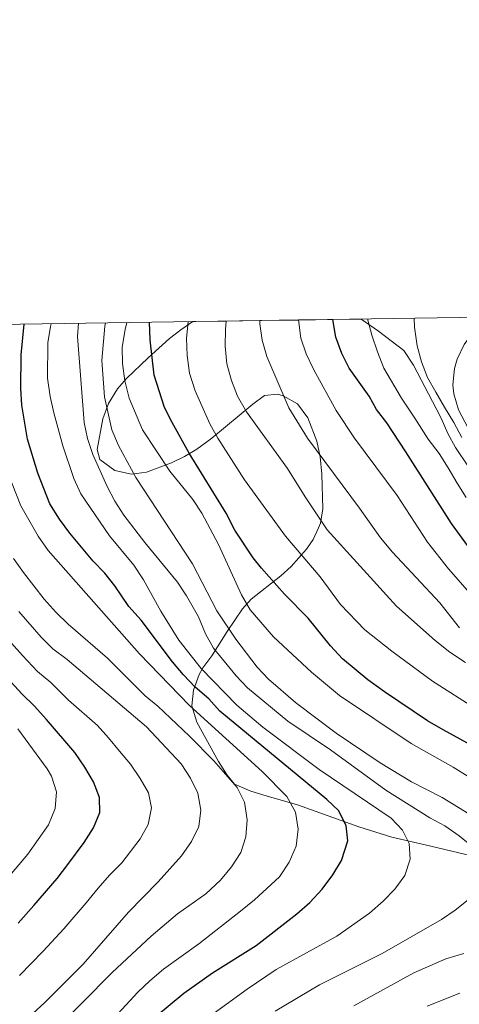
# Model space of a CAD drawing. Units: metres. Extents: x 599847 to 606690, y 4780057 to 4784790.
# Drawn here: x 600530 to 600663, y 4784491 to 4784790 of the extents above; entities that cross this region are included whole.
import ezdxf

# ---------------------------------------------------------------- set-up
doc = ezdxf.new("R2010")
doc.units = ezdxf.units.M
doc.header["$MEASUREMENT"] = 0
doc.linetypes.add('DGN Style 3', pattern=[119.47516000000002, 85.33940000000001, -34.13576])
for name, color, linetype, lineweight in [('Nivel 21', 7, 'Continuous', 0), ('Nivel 35', 7, 'Continuous', 0), ('Nivel 4', 7, 'Continuous', 0), ('Nivel 49', 7, 'Continuous', 0), ('Nivel 5', 7, 'Continuous', 0), ('Nivel 57', 7, 'Continuous', 0), ('Nivel 61', 7, 'Continuous', 0)]:
    doc.layers.add(name, color=color, linetype=linetype, lineweight=lineweight)

msp = doc.modelspace()

# ---------------------------------------------------------------- linework, layer by layer
at = {"layer": 'Nivel 21', "color": 7, "linetype": 'DGN Style 3', "lineweight": 0}
msp.add_polyline3d([(600666.1900000013, 4784693.5, 684.49), (600664.8000000007, 4784691.59, 684.83), (600662.620000001, 4784687.16, 685.64), (600661.7899999991, 4784684.27, 686.11), (600661.3000000007, 4784679.34, 686.82), (600661.6700000018, 4784676.560000001, 687.14), (600663.0399999991, 4784671.76, 687.58), (600667.9200000018, 4784662.550000001, 688.07), (600670.129999999, 4784663.720000001, 688.07)], dxfattribs=at)
at = {"layer": 'Nivel 35', "color": 92, "linetype": 'DGN Style 3', "lineweight": 0}
for points in [[(600588.0199999996, 4784663.09, 732.6800000000001), (600583.3999999985, 4784659.75, 736.32), (600579.6999999993, 4784657.5, 738.94), (600575.7199999988, 4784655.6, 741.45), (600568.120000001, 4784652.779999999, 745.64), (600563.4899999984, 4784652.17, 747.17), (600558.4200000018, 4784653.300000001, 747.85), (600553.879999999, 4784656.609999999, 748.14), (600553.0500000007, 4784659.67, 748.02), (600554.8500000015, 4784669.02, 745.67), (600556.5599999987, 4784673.609999999, 744.38), (600559.2300000004, 4784678.15, 743.02), (600562.0399999991, 4784681.24, 741.77), (600568.5700000003, 4784687.529999999, 737.46), (600575.1400000006, 4784693.390000001, 732.19), (600578.5100000016, 4784696.040000001, 729.59), (600582.1900000013, 4784698.560000001, 727.15)], [(600633.4499999993, 4784699.32, 707.99), (600638.7300000004, 4784695.619999999, 706.5500000000001), (600646.3999999985, 4784689.810000001, 704.38), (600649.3999999985, 4784685.300000001, 703.02), (600656.3000000007, 4784672.140000001, 700.76), (600657.7399999984, 4784669.24, 700.0600000000001), (600659.8399999999, 4784664.49, 698.13), (600662.1099999994, 4784660.300000001, 696.8000000000001), (600666.0700000003, 4784654.439999999, 694.95), (600670.6999999993, 4784651.210000001, 693.82), (600672.9200000018, 4784651.890000001, 693.24)], [(600669.0899999999, 4784535.59, 751.2), (600654.6400000006, 4784539.040000001, 753.4), (600642.7699999996, 4784541.810000001, 756.09), (600632.7399999984, 4784545, 759.13), (600614.0300000012, 4784551.630000001, 764.5), (600604.5399999991, 4784554.34, 768.03), (600599.879999999, 4784555.75, 769.39), (600594.870000001, 4784557.92, 770.1800000000001), (600592.6900000013, 4784560.630000001, 770.1800000000001), (600590.0199999996, 4784564.85, 770.07), (600583.4299999997, 4784576.790000001, 769.61), (600581.8999999985, 4784581.77, 769.0500000000001), (600582.4100000001, 4784586.529999999, 768.32), (600584.1600000001, 4784591.26, 767.37), (600585.1999999993, 4784593.279999999, 766.89), (600587.9899999984, 4784596.960000001, 764.97), (600592.629999999, 4784604.33, 759.1800000000001), (600597.2899999991, 4784611.25, 752.91), (600599.9699999988, 4784614.119999999, 749.73), (600608.9800000004, 4784621.25, 740.04), (600612.1700000018, 4784624.119999999, 736.32), (600616.8299999982, 4784629.33, 729.38), (600618.7800000012, 4784632.27, 725.85), (600620.4800000004, 4784635.83, 722.52), (600621.0100000016, 4784637.279999999, 721.4300000000001), (600621.7699999996, 4784641.609999999, 720.41), (600621.4299999997, 4784652.17, 720.0600000000001), (600620.9299999997, 4784657.4, 719.5), (600619.8999999985, 4784662.17, 718.51), (600617.1700000018, 4784669.290000001, 716.77), (600614.0599999987, 4784673.58, 716.4300000000001), (600609.6999999993, 4784676.029999999, 717.41), (600608.0100000016, 4784676.470000001, 718.02), (600604.0300000012, 4784676.09, 719.72), (600600.4299999997, 4784673.5, 722.36), (600588.0199999996, 4784663.09, 732.6800000000001)]]:
    msp.add_polyline3d(points, dxfattribs=at)
at = {"layer": 'Nivel 4', "color": 30, "linetype": 'Continuous', "lineweight": 30, "flags": 128}
for points, elevation in [([(600571.1799999997, 4784487.540000001), (600579.4299999997, 4784494.359999999), (600588.1900000013, 4784500.560000001), (600601.4800000004, 4784508.92), (600613.8900000006, 4784518.540000001), (600617.8299999982, 4784521.98), (600621.6000000015, 4784526), (600624.7899999991, 4784530.35), (600627.4200000018, 4784534.699999999), (600629.3500000015, 4784540.68), (600628.8500000015, 4784545.220000001), (600626.5899999999, 4784549.800000001), (600623.0300000012, 4784553.23), (600590.4299999997, 4784580.130000001), (600587.0500000007, 4784583.82), (600582.9600000009, 4784587.390000001), (600579.3500000015, 4784591.18), (600576, 4784595.140000001), (600566.4499999993, 4784607.790000001), (600562.7100000009, 4784611.9), (600558.5100000016, 4784618.17), (600555.3999999985, 4784622.109999999), (600551.9200000018, 4784625.710000001), (600544.8200000003, 4784634.279999999), (600541.5899999999, 4784638.460000001), (600538.6499999985, 4784643.140000001), (600535.0599999987, 4784652.5), (600531.8599999994, 4784662.790000001), (600530.1700000018, 4784673.17), (600529.8900000006, 4784678.17), (600529.9299999997, 4784688.449999999), (600530.9100000001, 4784697.790000001)], 750), ([(600624.0700000003, 4784600), (600617.3099999987, 4784608.359999999), (600610.0500000007, 4784615.67), (600603.1099999994, 4784623.609999999), (600600.5399999991, 4784626.77), (600594.9499999993, 4784635.140000001), (600592.3900000006, 4784640.33), (600581.120000001, 4784658.52), (600575.9100000001, 4784667.9), (600573.6000000015, 4784672.42), (600570.4100000001, 4784682.25), (600569.1999999993, 4784693.040000001), (600569.0100000016, 4784698.359999999)], 725), ([(600647.0500000007, 4784659), (600641.2199999988, 4784667.800000001), (600638.0500000007, 4784671.859999999), (600635.9100000001, 4784675.869999999), (600629.7399999984, 4784684.390000001), (600627.5300000012, 4784688.880000001), (600625.7399999984, 4784693.85), (600624.8200000003, 4784699.189999999)], 700), ([(600667.379999999, 4784628.25), (600660.9600000009, 4784637.140000001), (600647.0500000007, 4784659)], 700), ([(600696.8599999994, 4784553.4), (600658.3399999999, 4784574.449999999), (600653.6499999985, 4784577.130000001), (600640.5100000016, 4784586.029999999), (600635.4600000009, 4784589.68), (600627.7300000004, 4784596.029999999), (600624.0700000003, 4784600)], 725), ([(600529.0500000007, 4784515.699999999), (600533.8299999982, 4784521.02), (600540.8999999985, 4784529.279999999), (600544.1499999985, 4784533.51), (600549.1600000001, 4784540.17), (600551.9699999988, 4784544.619999999), (600553.870000001, 4784549.34), (600553.8399999999, 4784553.880000001), (600552, 4784558.640000001), (600549.3599999994, 4784563.1), (600546.3299999982, 4784567.51), (600537.6400000006, 4784577.6), (600533.9299999997, 4784581.779999999), (600530.2399999984, 4784585.33), (600524.5700000003, 4784591.439999999)], 775)]:
    msp.add_lwpolyline(points, dxfattribs=dict(at, elevation=elevation))
at = {"layer": 'Nivel 49', "color": 7, "linetype": 'Continuous', "lineweight": 0, "extrusion": (0.04542375752148802, -0.9955938495567828, 0.08203395015074744), "elevation": -4736276.105687482, "flags": 128}
msp.add_lwpolyline([(818032.0697746351, 390579.0208337097), (818042.2660115138, 390575.2376959671), (818052.4722380079, 390571.3648241775), (818064.1782730408, 390567.0203866288), (818074.6841877736, 390563.0566965132), (818083.3111446351, 390559.7960372155)], dxfattribs=at)
at = {"layer": 'Nivel 5', "color": 30, "linetype": 'Continuous', "lineweight": 0, "flags": 128}
for points, elevation in [([(600586.1400000006, 4784486.439999999), (600598.7199999988, 4784495.6), (600607.5700000003, 4784501.540000001), (600626.0399999991, 4784511.75), (600635.9899999984, 4784518.699999999), (600640.1600000001, 4784522.380000001), (600643.6499999985, 4784526), (600646.7300000004, 4784530.119999999), (600648.3299999982, 4784535.08), (600648, 4784539.9), (600646.0300000012, 4784543.92), (600642.5799999982, 4784547.560000001), (600620.6700000018, 4784562.369999999), (600603.5199999996, 4784575.300000001), (600595.5799999982, 4784581.939999999), (600584.6900000013, 4784593.060000001), (600577.9299999997, 4784601.689999999), (600572.4499999993, 4784610.560000001), (600567.1600000001, 4784620.050000001), (600564.2399999984, 4784624.48), (600556.879999999, 4784633.380000001), (600548.0899999999, 4784646.189999999), (600546, 4784650.810000001), (600542.6400000006, 4784660.77), (600539.8599999994, 4784670.84), (600538.8299999982, 4784675.779999999), (600537.9899999984, 4784681.33), (600538.0500000007, 4784692.119999999), (600538.8500000015, 4784697.060000001), (600539.0700000003, 4784697.91)], 745), ([(600667.1499999985, 4784539.07), (600663.25, 4784542.189999999), (600658.9100000001, 4784545.24), (600654.2800000012, 4784547.640000001), (600640.9299999997, 4784556.08), (600624.0899999999, 4784568.33), (600611.0799999982, 4784577.09), (600598.879999999, 4784587.26), (600595.3500000015, 4784590.810000001), (600588.4699999988, 4784599.26), (600586.0899999999, 4784603.65), (600583.8900000006, 4784608.76), (600580.3000000007, 4784615.140000001), (600577.5500000007, 4784619.32), (600567.5799999982, 4784631.42), (600561.2399999984, 4784639.73), (600558.4699999988, 4784643.960000001), (600556.1400000006, 4784648.390000001), (600551.8000000007, 4784658.16), (600550.1000000015, 4784662.970000001), (600549.1000000015, 4784667.869999999), (600547.120000001, 4784694.02), (600547.4600000009, 4784698.040000001)], 740), ([(600671.1799999997, 4784545.880000001), (600658.0599999987, 4784553.82), (600648.6999999993, 4784558.66), (600639.1700000018, 4784564.359999999), (600625.8399999999, 4784573.380000001), (600613.4699999988, 4784582.75), (600605.2199999988, 4784589.82), (600601.8200000003, 4784593.49), (600595.2899999991, 4784601.98), (600589.4800000004, 4784610.65), (600582.0799999982, 4784624.939999999), (600564.8500000015, 4784651.119999999), (600559.620000001, 4784660.859999999), (600557.5799999982, 4784665.66), (600555.3399999999, 4784675.720000001), (600554.4699999988, 4784686.720000001), (600555.4499999993, 4784697.18), (600555.6600000001, 4784698.16)], 735), ([(600590.0300000012, 4784630.75), (600584.9899999984, 4784640.300000001), (600582.1900000013, 4784644.449999999), (600575.1999999993, 4784653.050000001), (600566.9299999997, 4784665.68), (600562.8500000015, 4784675.27), (600561.5100000016, 4784680.59), (600560.8399999999, 4784685.810000001), (600560.6900000013, 4784690.810000001), (600561.5899999999, 4784696.18), (600562.1499999985, 4784698.26)], 730), ([(600668.8399999999, 4784580.57), (600655.1099999994, 4784589.24), (600642.75, 4784598.32), (600634.5399999991, 4784604.84), (600627.1499999985, 4784612.5), (600620.9400000013, 4784620.93), (600610.379999999, 4784633.33), (600597.9699999988, 4784650.48), (600589.8200000003, 4784663.140000001), (600587.3500000015, 4784667.49), (600582.8900000006, 4784677.529999999), (600581.1900000013, 4784682.84), (600580.4899999984, 4784688.24), (600580.3099999987, 4784693.560000001), (600580.7800000012, 4784698.529999999)], 720), ([(600665.1999999993, 4784594.93), (600660.4200000018, 4784598.060000001), (600655.9699999988, 4784601.57), (600644.1600000001, 4784612.040000001), (600623.0700000003, 4784635.290000001), (600616.379999999, 4784645.23), (600611.0100000016, 4784653.869999999), (600598.5, 4784671.08), (600595.8099999987, 4784675.93), (600593.9499999993, 4784680.65), (600592.5100000016, 4784685.699999999), (600592.0399999991, 4784691.07), (600592.120000001, 4784696.16), (600592.3900000006, 4784698.710000001)], 715), ([(600663.370000001, 4784605.43), (600657.370000001, 4784613.07), (600642.9400000013, 4784628.439999999), (600639.2899999991, 4784632.779999999), (600632.9299999997, 4784641.859999999), (600617.0899999999, 4784663.07), (600611.370000001, 4784672.33), (600604.6799999997, 4784687.949999999), (600603.2699999996, 4784692.939999999), (600602.5500000007, 4784697.880000001), (600602.6000000015, 4784698.859999999)], 710), ([(600667.1900000013, 4784615.17), (600660.0300000012, 4784623.390000001), (600653.6600000001, 4784631.49), (600644.4299999997, 4784645.66), (600631.4200000018, 4784663.109999999), (600625.8399999999, 4784671.51), (600619.0700000003, 4784683.92), (600616.6799999997, 4784688.76), (600615.0700000003, 4784693.49), (600614.3099999987, 4784699.040000001)], 705), ([(600665.3399999999, 4784645.1), (600662.629999999, 4784649.390000001), (600659.9100000001, 4784654.08), (600657.129999999, 4784658.48), (600653.8500000015, 4784662.77), (600649.7899999991, 4784669.16), (600645.6799999997, 4784675.25), (600640.3099999987, 4784684.439999999), (600638.370000001, 4784689.32), (600636.629999999, 4784694.470000001), (600635.3999999985, 4784699.35)], 695), ([(600664.0899999999, 4784663.34), (600661.6000000015, 4784667.91), (600658.8299999982, 4784672.550000001), (600656.1700000018, 4784677.07), (600653.5700000003, 4784681.529999999), (600651.8200000003, 4784686.279999999), (600650.4600000009, 4784691.220000001), (600649.6600000001, 4784696.890000001), (600649.6099999994, 4784699.560000001)], 690), ([(600524.6600000001, 4784454.65), (600529.7399999984, 4784459.189999999), (600536.2399999984, 4784463.73), (600543.5700000003, 4784470.970000001), (600565.4800000004, 4784494.640000001), (600569.0799999982, 4784498.119999999), (600573.25, 4784501.710000001), (600583.9800000004, 4784509.34), (600596.7199999988, 4784519.279999999), (600601, 4784522.73), (600608.5399999991, 4784529.710000001), (600611.5700000003, 4784534.210000001), (600613.6099999994, 4784539.040000001), (600614.2600000016, 4784544.23), (600613.4100000001, 4784549.390000001), (600610.8599999994, 4784554.199999999), (600603.2800000012, 4784561.790000001), (600581.1499999985, 4784581.859999999), (600565.9299999997, 4784597.560000001), (600538.2300000004, 4784628.93), (600535.1700000018, 4784633.34), (600529.9100000001, 4784642.540000001), (600525.9400000013, 4784652.560000001)], 755), ([(600670.6000000015, 4784557.369999999), (600661.4400000013, 4784563.08), (600648.6600000001, 4784570.25), (600626.8000000007, 4784584.92), (600618.3200000003, 4784592), (600606.75, 4784602.720000001), (600599.6999999993, 4784610.970000001), (600596.9699999988, 4784615.470000001), (600590.0300000012, 4784630.75)], 730), ([(600529.3000000007, 4784470.42), (600539.379999999, 4784482.189999999), (600557.6700000018, 4784500.689999999), (600569.5700000003, 4784511.73), (600577.5799999982, 4784518.460000001), (600586.2100000009, 4784524.630000001), (600590.6000000015, 4784528.76), (600593.9699999988, 4784532.77), (600596.8200000003, 4784537.119999999), (600598.379999999, 4784541.869999999), (600598.7699999996, 4784547.07), (600597.9200000018, 4784552.42), (600595.6499999985, 4784556.880000001), (600588.5899999999, 4784565), (600581.2399999984, 4784572.540000001), (600571.6000000015, 4784581.59), (600567.7100000009, 4784584.73), (600556.2300000004, 4784596.210000001), (600544.25, 4784606.6), (600540.6400000006, 4784610.07), (600537.0100000016, 4784614.199999999), (600530.6600000001, 4784622.25), (600527.6799999997, 4784626.560000001)], 760), ([(600514.2399999984, 4784469.720000001), (600529.7199999988, 4784484.75), (600537.1499999985, 4784491.540000001), (600548.7899999991, 4784503.199999999), (600562.5899999999, 4784519.029999999), (600571.6799999997, 4784528.189999999), (600578.7800000012, 4784536.119999999), (600581.7600000016, 4784540.449999999), (600584, 4784545.060000001), (600584.6600000001, 4784550.02), (600583.6900000013, 4784555.189999999), (600581.4499999993, 4784559.76), (600578.6400000006, 4784564.109999999), (600568.1499999985, 4784575.32), (600543.9699999988, 4784595.83), (600539.629999999, 4784599.1), (600536.1000000015, 4784602.640000001), (600529.2899999991, 4784610.439999999)], 765), ([(600529.4400000013, 4784499.779999999), (600536.629999999, 4784507.16), (600542.9499999993, 4784513.99), (600549.7699999996, 4784521.890000001), (600553.370000001, 4784526.27), (600556.8500000015, 4784530.220000001), (600560.5599999987, 4784533.960000001), (600566.129999999, 4784541.32), (600568.6600000001, 4784545.699999999), (600569.5899999999, 4784550.76), (600568.7199999988, 4784555.290000001), (600566.1900000013, 4784559.640000001), (600563.2699999996, 4784564), (600559.8399999999, 4784568), (600556.5300000012, 4784572.01), (600553.1600000001, 4784575.74), (600544.370000001, 4784583.51), (600538.9499999993, 4784588.810000001), (600534.9400000013, 4784592.220000001), (600530.3399999999, 4784597.040000001), (600526.9800000004, 4784600.83)], 770), ([(600521.4699999988, 4784524.24), (600532.0300000012, 4784536.68), (600538.3299999982, 4784545.51), (600540.3399999999, 4784550.57), (600540.7100000009, 4784555.57), (600539.1600000001, 4784560.33), (600537.8299999982, 4784562.59), (600528.9100000001, 4784574.75)], 780), ([(600607.2100000009, 4784488.949999999), (600620.7899999991, 4784496.91), (600639.8599999994, 4784506.460000001), (600657.8299999982, 4784516.82), (600662.0599999987, 4784519.58), (600665.9499999993, 4784522.800000001)], 740), ([(600631.1600000001, 4784490.529999999), (600649.4699999988, 4784500.6), (600659.1499999985, 4784504.779999999), (600664.6999999993, 4784506.49)], 735), ([(600653.5500000007, 4784490.460000001), (600663.4100000001, 4784494.34)], 730)]:
    msp.add_lwpolyline(points, dxfattribs=dict(at, elevation=elevation))
at = {"layer": 'Nivel 57', "color": 92, "linetype": 'DGN Style 3', "lineweight": 0}
msp.add_polyline3d([(600666.0700000003, 4784654.439999999, 694.95), (600662.1099999994, 4784660.300000001, 696.8000000000001), (600659.8399999999, 4784664.49, 698.13), (600657.7399999984, 4784669.24, 700.0600000000001), (600656.3000000007, 4784672.140000001, 700.76), (600649.3999999985, 4784685.300000001, 703.02), (600646.3999999985, 4784689.810000001, 704.38), (600638.7300000004, 4784695.619999999, 706.5500000000001), (600633.4499999993, 4784699.32, 707.99), (600624.8200000003, 4784699.189999999, 711.24), (600614.3099999987, 4784699.040000001, 715.19), (600602.6000000015, 4784698.859999999, 719.52), (600592.3900000006, 4784698.710000001, 723.38), (600582.1900000013, 4784698.560000001, 727.15), (600578.5100000016, 4784696.040000001, 729.59), (600575.1400000006, 4784693.390000001, 732.19), (600568.5700000003, 4784687.529999999, 737.46), (600562.0399999991, 4784681.24, 741.77), (600559.2300000004, 4784678.15, 743.02), (600556.5599999987, 4784673.609999999, 744.38), (600554.8500000015, 4784669.02, 745.67), (600553.0500000007, 4784659.67, 748.02), (600553.879999999, 4784656.609999999, 748.14), (600558.4200000018, 4784653.300000001, 747.85), (600563.4899999984, 4784652.17, 747.17), (600568.120000001, 4784652.779999999, 745.64), (600575.7199999988, 4784655.6, 741.45), (600579.6999999993, 4784657.5, 738.94), (600583.3999999985, 4784659.75, 736.32), (600588.0199999996, 4784663.09, 732.6800000000001), (600600.4299999997, 4784673.5, 722.36), (600604.0300000012, 4784676.09, 719.72), (600608.0100000016, 4784676.470000001, 718.02), (600609.6999999993, 4784676.029999999, 717.41), (600614.0599999987, 4784673.58, 716.4300000000001), (600617.1700000018, 4784669.290000001, 716.77), (600619.8999999985, 4784662.17, 718.51), (600620.9299999997, 4784657.4, 719.5), (600621.4299999997, 4784652.17, 720.0600000000001), (600621.7699999996, 4784641.609999999, 720.41), (600621.0100000016, 4784637.279999999, 721.4300000000001), (600620.4800000004, 4784635.83, 722.52), (600618.7800000012, 4784632.27, 725.85), (600616.8299999982, 4784629.33, 729.38), (600612.1700000018, 4784624.119999999, 736.32), (600608.9800000004, 4784621.25, 740.04), (600599.9699999988, 4784614.119999999, 749.73), (600597.2899999991, 4784611.25, 752.91), (600592.629999999, 4784604.33, 759.1800000000001), (600587.9899999984, 4784596.960000001, 764.97), (600585.1999999993, 4784593.279999999, 766.89), (600584.1600000001, 4784591.26, 767.37), (600582.4100000001, 4784586.529999999, 768.32), (600581.8999999985, 4784581.77, 769.0500000000001), (600583.4299999997, 4784576.790000001, 769.61), (600590.0199999996, 4784564.85, 770.07), (600592.6900000013, 4784560.630000001, 770.1800000000001), (600594.870000001, 4784557.92, 770.1800000000001), (600599.879999999, 4784555.75, 769.39), (600604.5399999991, 4784554.34, 768.03), (600614.0300000012, 4784551.630000001, 764.5), (600632.7399999984, 4784545, 759.13), (600642.7699999996, 4784541.810000001, 756.09), (600654.6400000006, 4784539.040000001, 753.4), (600669.0899999999, 4784535.59, 751.2)], dxfattribs=at)
at = {"layer": 'Nivel 61', "color": 7, "linetype": 'Continuous', "lineweight": 0, "flags": 128}
msp.add_lwpolyline([(599915.2899999991, 4780060.48), (603302.5500000007, 4780111.029999999), (606689.5700000003, 4780163.220000001), (606653.1600000001, 4782476.77), (606616.7300000004, 4784790.34), (603231.9699999988, 4784738.119999999), (599847.0899999999, 4784687.58), (599881.2100000009, 4782374.02)], close=True, dxfattribs=at)

doc.saveas('drawing.dxf')
